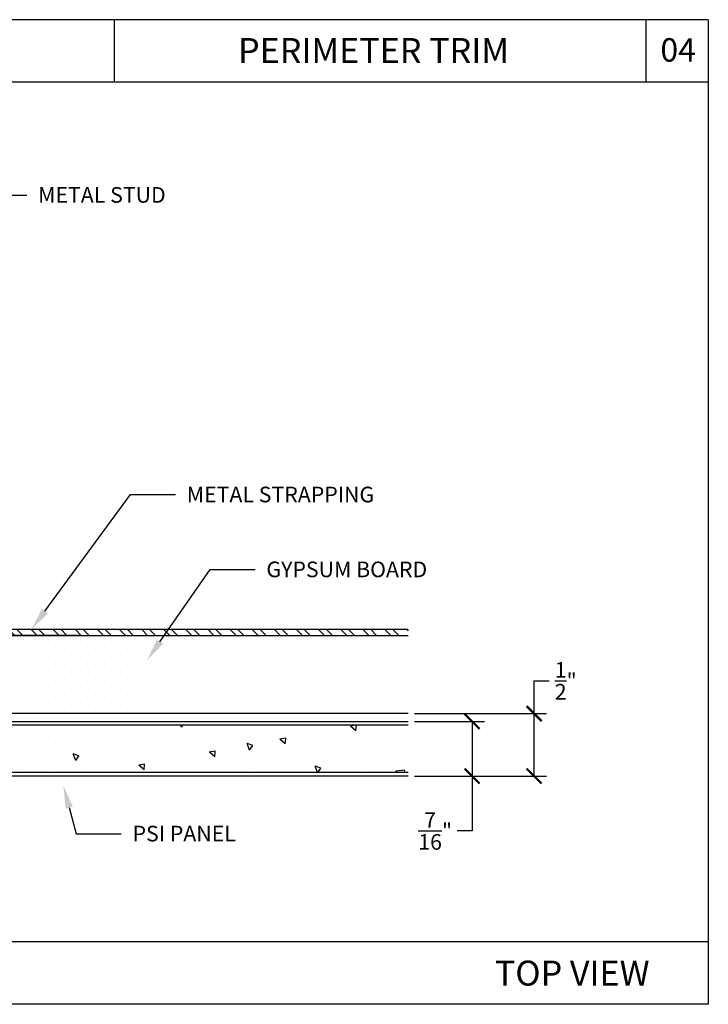
# Model space of a CAD drawing. Units: inches. Extents: x 12 to 347, y 4 to 229.
# Drawn here: x 273 to 279, y 177 to 185 of the extents above; entities that cross this region are included whole.
import ezdxf
from ezdxf import colors
from ezdxf.entities.mleader import LeaderData, LeaderLine
from ezdxf.math import Vec2, Vec3

# ---------------------------------------------------------------- set-up
doc = ezdxf.new("R2010")
doc.units = ezdxf.units.IN
doc.header["$MEASUREMENT"] = 0
doc.styles.get("Standard").update_dxf_attribs({"font": 'arial.ttf', "height": 0.125})
doc.dimstyles.new('AM_ANSI', dxfattribs={"dimtxt": 0.125, "dimasz": 0.12, "dimexe": 0.1, "dimexo": 0.05, "dimgap": 0.06, "dimtad": 0, "dimtih": 1, "dimtoh": 1, "dimdec": 4, "dimzin": 7, "dimdsep": 46, "dimlunit": 4, "dimtxsty": 'Standard', "dimblk": 'ARCHTICK', "dimcen": 0, "dimclrd": 256, "dimclre": 256, "dimadec": 3, "dimazin": 2, "dimtp": 0.1, "dimtm": 0.1, "dimtfac": 1, "dimtdec": 4, "dimtofl": 0, "dimtmove": 0, "dimatfit": 3, "dimfxl": 1, "dimtolj": 1, "dimtzin": 7, "dimlwd": -1, "dimlwe": -1, "dimarcsym": 1})

# ---------------------------------------------------------------- blocks, each defined once
blk = doc.blocks.new('_ArchTick')
at = {"color": 0, "linetype": 'ByBlock', "const_width": 0.15}
blk.add_lwpolyline([(-0.5, -0.5), (0.5, 0.5)], dxfattribs=at)
blk = doc.blocks.new('*D75')
at = {"linetype": 'ByBlock'}
for p, q in [((276.3639, 179.2828), (276.9232, 179.2828)), ((276.8232, 179.2828), (276.8232, 178.8453)), ((276.3639, 178.8453), (276.9232, 178.8453)), ((276.8232, 178.8453), (276.8232, 178.4063)), ((276.8232, 178.4063), (276.7032, 178.4063))]:
    blk.add_line(p, q, dxfattribs=at)
at = {"layer": 'Defpoints', "color": 0}
for p in [(276.3139, 179.2828), (276.3139, 178.8453), (276.8232, 178.8453)]:
    blk.add_point(p, dxfattribs=at)
at = {"xscale": 0.12, "yscale": 0.12, "zscale": 0.12}
for p, rotation in [((276.8232, 179.2828), 90), ((276.8232, 178.8453), 270)]:
    blk.add_blockref('_ArchTick', p, dxfattribs=dict(at, rotation=rotation))
at = {"color": 0, "insert": (276.5285, 178.4063), "char_height": 0.125, "attachment_point": 5}
blk.add_mtext('\\A1;{\\H1.000000x;\\S7/16;}"', dxfattribs=at)
blk = doc.blocks.new('*D88')
at = {"linetype": 'ByBlock'}
for p, q in [((277.3196, 179.3448), (277.3196, 179.6074)), ((277.3196, 179.6074), (277.4396, 179.6074)), ((276.3639, 179.3448), (277.4196, 179.3448)), ((277.3196, 178.8453), (277.3196, 179.3448)), ((276.3639, 178.8453), (277.4196, 178.8453))]:
    blk.add_line(p, q, dxfattribs=at)
at = {"layer": 'Defpoints', "color": 0}
for p in [(276.3139, 179.3448), (276.3139, 178.8453), (277.3196, 178.8453)]:
    blk.add_point(p, dxfattribs=at)
at = {"xscale": 0.12, "yscale": 0.12, "zscale": 0.12}
for p, rotation in [((277.3196, 179.3448), 90), ((277.3196, 178.8453), 270)]:
    blk.add_blockref('_ArchTick', p, dxfattribs=dict(at, rotation=rotation))
at = {"color": 0, "insert": (277.5721, 179.6074), "char_height": 0.125, "attachment_point": 5}
blk.add_mtext('\\A1;{\\H1.000000x;\\S1/2;}"', dxfattribs=at)

msp = doc.modelspace()

# ---------------------------------------------------------------- hatches: boundary and pattern name
h = msp.add_hatch()
h.set_pattern_fill('STEEL', color=256, angle=90, style=0)
h.set_pattern_definition([(135, (275.85855, 179.99479), (-0.0883883, -0.0883883), []), (135, (275.79605, 179.99479), (-0.0883883, -0.0883883), [])])
h.paths.add_polyline_path([(276.31389, 179.96979), (276.31389, 180.01979), (270.46496, 180.01979), (270.46496, 179.96979)])
h = msp.add_hatch()
h.set_pattern_fill('DOTS', color=256, scale=2, angle=90, style=0)
h.set_pattern_definition([(90, (171.31676, 250.61558), (-0.125, 0.0625), [0, -0.125])])
h.paths.add_polyline_path([(270.46496, 179.96979), (270.46496, 179.34479), (276.31389, 179.34479), (276.31389, 179.96979)])
h = msp.add_hatch()
h.set_pattern_fill('AR-CONC', color=256, scale=0.075, angle=90, style=0)
h.set_pattern_definition([(140, (171.63073, 249.9496), (0.0470641, 0.5379451), [0.05625, -0.61875]), (85, (171.6307, 249.9496), (-0.564144, -0.1040635), [0.045, -0.495]), (190.4514, (171.63465, 249.9944), (-0.5170797, 0.433882), [0.0478051, -0.5258566]), (136.1842, (171.4807, 249.9496), (0.1241393, 0.8004308), [0.084375, -0.928125]), (186.6356, (171.4911, 250.0163), (-0.7305884, 0.700997), [0.0717077, -0.788785]), (81.1842, (171.4807, 249.9496), (-0.730589, 0.7009965), [0.0675, -0.7425]), (111, (171.51823, 250.0246), (0.3019642, 0.4476803), [0.05625, -0.61875]), (56, (171.5182, 250.0246), (-0.5438625, 0.1824865), [0.045, -0.495]), (161.4514, (171.5434, 250.0619), (-0.2418979, 0.630167), [0.0478051, -0.5258566]), (127.5, (171.63073, 249.9496), (-0.2496704, 0.0091199), [0, -0.489, 0, -0.5025, 0, -0.496875]), (97.5, (171.63073, 249.9496), (-0.2958088, 0.19730215), [0, -0.2865, 0, -0.47775, 0, -0.189375]), (57.5, (171.63073, 249.78235), (0.01691615, 0.40036683), [0, -0.1875, 0, -0.585, 0, -0.77625]), (47.5, (171.63073, 249.70735), (-0.0750787, 0.4373896), [0, -0.24375, 0, -0.3885, 0, -0.55125])])
h.paths.add_polyline_path([(271.88225, 179.25154), (271.88225, 178.87654), (276.31389, 178.87654), (276.31389, 179.25154)])

# ---------------------------------------------------------------- linework, layer by layer
for p, q in [((278.71169, 184.89563), (269.21169, 184.89563)), ((273.96169, 184.89563), (273.96169, 184.39563)), ((278.21169, 184.89563), (278.21169, 184.39563)), ((278.71169, 184.89563), (278.71169, 177.01963)), ((278.71169, 184.39563), (269.21169, 184.39563)), ((270.46496, 180.01979), (276.31389, 180.01979)), ((270.46496, 179.96979), (276.31389, 179.96979)), ((273.67675, 179.96979), (270.46496, 179.96979)), ((276.31389, 179.34479), (270.46496, 179.34479)), ((271.88225, 179.28279), (276.31389, 179.28279)), ((276.31389, 179.25154), (271.88225, 179.25154)), ((271.88225, 178.87654), (276.31389, 178.87654)), ((276.31389, 178.84529), (271.88225, 178.84529)), ((278.71169, 177.51963), (269.21169, 177.51963)), ((278.71169, 177.01963), (269.21169, 177.01963))]:
    msp.add_line(p, q)

# ---------------------------------------------------------------- texts
at = {"char_height": 0.2, "attachment_point": 1}
for s, insert, width in [('PERIMETER TRIM', (274.95292, 184.74855), 3.4275089), ('TOP VIEW  ', (277.00561, 177.36894), 2.5303512)]:
    msp.add_mtext(s, dxfattribs=dict(at, insert=insert, width=width))
at = {"insert": (278.32886, 184.74774), "char_height": 0.1875, "attachment_point": 1}
msp.add_mtext_dynamic_manual_height_columns('04', width=0.4126403, gutter_width=0.625, heights=[0], dxfattribs=at)

# ---------------------------------------------------------------- dimensions: what is measured, and where the dimension line sits
for base, p1, picture, middle in [((277.31958, 178.84529), (276.31389, 179.34479), '*D88', (277.57206, 179.6074)), ((276.82319, 178.84529), (276.31389, 179.28279), '*D75', (276.52851, 178.40634))]:
    dim = msp.add_linear_dim(base=base, p1=p1, p2=(276.31389, 178.84529), angle=90, dimstyle='AM_ANSI')
    dim.commit()
    dim.dimension.update_dxf_attribs({"geometry": picture, "text_midpoint": middle, "dimtype": 160})

# ---------------------------------------------------------------- leaders
ml = msp.add_multileader_mtext('Standard')
ml.set_content('METAL STUD', color=256)
ml.set_leader_properties()
ml.build(insert=Vec2(0, 0))
ml.multileader.update_dxf_attribs({"dogleg_length": 0.36, "arrow_head_size": 0.18})
ctx = ml.context
ctx.base_point, ctx.char_height, ctx.arrow_head_size, ctx.landing_gap_size, ctx.plane_origin = Vec3(273.26509, 183.49289), 0.125, 0.18, 0.09, Vec3(272.30056, 183.30391)
notes = []
notes.append((ctx, [(0, (1, 1, 0), (272.90509, 183.49289), (1, 0), 0.36, [(0, [(272.30056, 183.30391)], 0, [])])]))
ctx.mtext.insert, ctx.mtext.flow_direction = Vec3(273.35509, 183.55646), 5
ml = msp.add_multileader_mtext('Standard')
ml.set_content('METAL STRAPPING', color=256)
ml.set_leader_properties()
ml.build(insert=Vec2(0, 0))
ml.multileader.update_dxf_attribs({"dogleg_length": 0.36, "arrow_head_size": 0.18})
ctx = ml.context
ctx.base_point, ctx.char_height, ctx.arrow_head_size, ctx.landing_gap_size, ctx.plane_origin = Vec3(274.45306, 181.09646), 0.125, 0.18, 0.09, Vec3(273.30282, 180.01979)
notes.append((ctx, [(0, (1, 1, 0), (274.09306, 181.09646), (1, 0), 0.36, [(0, [(273.30282, 180.01979)], 0, [])])]))
ctx.mtext.insert, ctx.mtext.flow_direction = Vec3(274.54306, 181.16002), 5
ml = msp.add_multileader_mtext('Standard')
ml.set_content('GYPSUM BOARD', color=256)
ml.set_leader_properties()
ml.build(insert=Vec2(0, 0))
ml.multileader.update_dxf_attribs({"dogleg_length": 0.36, "arrow_head_size": 0.18})
ctx = ml.context
ctx.base_point, ctx.char_height, ctx.arrow_head_size, ctx.landing_gap_size, ctx.plane_origin = Vec3(275.08964, 180.49744), 0.125, 0.18, 0.09, Vec3(274.22657, 179.77218)
notes.append((ctx, [(0, (1, 1, 0), (274.72964, 180.49744), (1, 0), 0.36, [(0, [(274.22657, 179.77218)], 0, [])])]))
ctx.mtext.insert, ctx.mtext.flow_direction = Vec3(275.17964, 180.56101), 5
ml = msp.add_multileader_mtext('Standard')
ml.set_content('PSI PANEL', color=256)
ml.set_leader_properties()
ml.build(insert=Vec2(0, 0))
ml.multileader.update_dxf_attribs({"dogleg_length": 0.36, "arrow_head_size": 0.18})
ctx = ml.context
ctx.base_point, ctx.char_height, ctx.arrow_head_size, ctx.landing_gap_size, ctx.plane_origin = Vec3(274.01982, 178.38431), 0.125, 0.18, 0.09, Vec3(273.5572, 178.76729)
notes.append((ctx, [(0, (1, 1, 0), (273.65982, 178.38431), (1, 0), 0.36, [(0, [(273.5572, 178.76729)], 0, [])])]))
ctx.mtext.insert, ctx.mtext.flow_direction = Vec3(274.10982, 178.44788), 5
for ctx, leaders in notes:
    for number, flags, end, landing, length, lines in leaders:
        leader = LeaderData()
        leader.index, (leader.has_last_leader_line, leader.has_dogleg_vector, leader.attachment_direction) = number, flags
        leader.last_leader_point, leader.dogleg_vector, leader.dogleg_length = Vec3(end), Vec3(landing), length
        for number, points, colour, breaks in lines:
            line = LeaderLine()
            line.index, line.vertices, line.color, line.breaks = number, Vec3.list(points), colors.encode_raw_color(colour), breaks
            leader.lines.append(line)
        ctx.leaders.append(leader)

doc.saveas('drawing.dxf')
